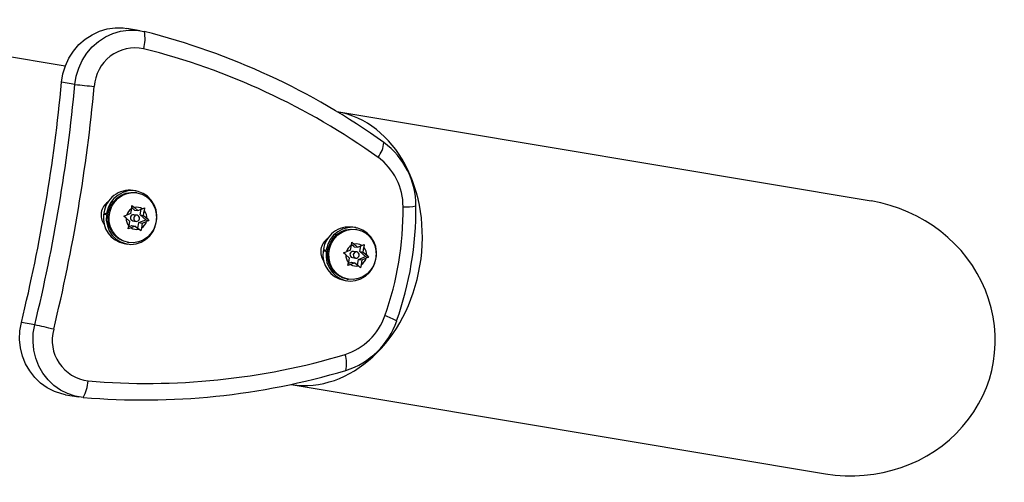
# Model space of a CAD drawing. Units: millimetres. Extents: x -142 to 469, y -16 to 661.
# Drawn here: x 198 to 210, y 371 to 377 of the extents above; entities that cross this region are included whole.
import ezdxf

# ---------------------------------------------------------------- set-up
doc = ezdxf.new("R2010")
doc.units = ezdxf.units.MM
doc.header["$LTSCALE"] = 20
doc.layers.add('CONTOUR', color=7, linetype='Continuous')

msp = doc.modelspace()

# ---------------------------------------------------------------- linework, layer by layer
at = {"layer": 'CONTOUR'}
for p, q in [((198.401, 376.434), (194.876, 377.024)), ((199.35, 376.884), (199.182, 376.912)), ((198.524, 376.203), (198.355, 376.231)), ((208.604, 374.728), (201.84, 375.859)), ((199.297, 374.856), (199.261, 374.862)), ((199.309, 374.831), (199.293, 374.834)), ((198.923, 374.555), (198.887, 374.56)), ((198.887, 374.56), (198.943, 374.554)), ((198.889, 374.578), (198.925, 374.572)), ((198.945, 374.569), (198.925, 374.572)), ((199.233, 374.571), (199.178, 374.549)), ((199.233, 374.571), (199.243, 374.632)), ((199.243, 374.632), (199.246, 374.67)), ((199.278, 374.614), (199.244, 374.644)), ((199.246, 374.67), (199.276, 374.646)), ((199.321, 374.607), (199.276, 374.646)), ((199.278, 374.614), (199.321, 374.607)), ((199.321, 374.607), (199.375, 374.629)), ((199.35, 374.552), (199.362, 374.624)), ((199.375, 374.629), (199.405, 374.643)), ((199.392, 374.545), (199.402, 374.605)), ((199.405, 374.643), (199.402, 374.605)), ((198.923, 374.555), (198.943, 374.552)), ((199.142, 374.536), (199.178, 374.549)), ((199.172, 374.512), (199.142, 374.536)), ((199.216, 374.473), (199.172, 374.512)), ((199.216, 374.473), (199.206, 374.413)), ((199.256, 374.477), (199.298, 374.47)), ((199.311, 374.547), (199.268, 374.555)), ((199.321, 374.382), (199.333, 374.454)), ((199.333, 374.454), (199.421, 374.489)), ((199.333, 374.454), (199.376, 374.447)), ((199.35, 374.552), (199.392, 374.545)), ((199.421, 374.489), (199.35, 374.552)), ((199.376, 374.447), (199.365, 374.386)), ((199.376, 374.447), (199.43, 374.469)), ((199.392, 374.545), (199.436, 374.506)), ((199.421, 374.489), (199.461, 374.483)), ((199.461, 374.483), (199.43, 374.469)), ((199.436, 374.506), (199.461, 374.483)), ((199.197, 374.376), (199.206, 374.413)), ((199.233, 374.389), (199.197, 374.376)), ((199.203, 374.401), (199.246, 374.418)), ((199.288, 374.411), (199.233, 374.389)), ((199.246, 374.418), (199.288, 374.411)), ((199.288, 374.411), (199.332, 374.372)), ((199.356, 374.349), (199.332, 374.372)), ((199.365, 374.386), (199.356, 374.349)), ((202.078, 374.391), (202.042, 374.397)), ((202.09, 374.366), (202.074, 374.369)), ((199.149, 374.189), (199.185, 374.183)), ((199.188, 374.205), (199.204, 374.202)), ((202.023, 374.167), (202.027, 374.205)), ((202.027, 374.205), (202.057, 374.181)), ((201.703, 374.09), (201.667, 374.096)), ((201.667, 374.096), (201.724, 374.089)), ((201.67, 374.113), (201.706, 374.107)), ((201.703, 374.09), (201.724, 374.087)), ((201.726, 374.104), (201.706, 374.107)), ((201.922, 374.071), (201.959, 374.084)), ((201.952, 374.047), (201.922, 374.071)), ((202.013, 374.106), (201.959, 374.084)), ((202.013, 374.106), (202.023, 374.167)), ((202.059, 374.149), (202.024, 374.179)), ((202.091, 374.083), (202.049, 374.09)), ((202.101, 374.142), (202.057, 374.181)), ((202.059, 374.149), (202.101, 374.142)), ((202.101, 374.142), (202.156, 374.164)), ((202.13, 374.087), (202.142, 374.159)), ((202.13, 374.087), (202.173, 374.08)), ((202.202, 374.024), (202.13, 374.087)), ((202.156, 374.164), (202.186, 374.178)), ((202.173, 374.08), (202.183, 374.14)), ((202.173, 374.08), (202.217, 374.041)), ((202.186, 374.178), (202.183, 374.14)), ((201.997, 374.008), (201.952, 374.047)), ((201.977, 373.911), (201.987, 373.948)), ((201.984, 373.936), (202.026, 373.953)), ((201.997, 374.008), (201.987, 373.948)), ((202.068, 373.946), (202.014, 373.924)), ((202.026, 373.953), (202.068, 373.946)), ((202.036, 374.013), (202.078, 374.006)), ((202.068, 373.946), (202.113, 373.907)), ((202.102, 373.917), (202.114, 373.989)), ((202.114, 373.989), (202.202, 374.024)), ((202.114, 373.989), (202.156, 373.982)), ((202.156, 373.982), (202.146, 373.921)), ((202.156, 373.982), (202.211, 374.004)), ((202.202, 374.024), (202.241, 374.018)), ((202.241, 374.018), (202.211, 374.004)), ((202.217, 374.041), (202.241, 374.018)), ((202.014, 373.924), (201.977, 373.911)), ((202.137, 373.884), (202.113, 373.907)), ((202.146, 373.921), (202.137, 373.884)), ((201.929, 373.725), (201.965, 373.719)), ((201.969, 373.74), (201.985, 373.738)), ((198.015, 373.161), (197.847, 373.189)), ((201.262, 372.407), (208.026, 371.276)), ((198.406, 372.276), (198.575, 372.248))]:
    msp.add_line(p, q, dxfattribs=at)
at = {"layer": 'CONTOUR', "flags": 128}
for points in [[(198.355, 376.231), (198.372, 376.338), (198.404, 376.44), (198.448, 376.538), (198.506, 376.627), (198.574, 376.708), (198.653, 376.777), (198.74, 376.834), (198.833, 376.878), (198.931, 376.906), (199.032, 376.92), (199.133, 376.919), (199.182, 376.912)], [(198.355, 376.231), (198.372, 376.338), (198.404, 376.44), (198.448, 376.538), (198.506, 376.627), (198.574, 376.708), (198.653, 376.777), (198.74, 376.834), (198.833, 376.878), (198.931, 376.906), (199.032, 376.92), (199.133, 376.919), (199.182, 376.912)], [(198.524, 376.203), (198.541, 376.309), (198.572, 376.412), (198.617, 376.509), (198.674, 376.599), (198.743, 376.68), (198.822, 376.749), (198.909, 376.806), (199.002, 376.849), (199.1, 376.878), (199.201, 376.892), (199.302, 376.89), (199.402, 376.873)], [(198.524, 376.203), (198.541, 376.309), (198.572, 376.412), (198.617, 376.509), (198.674, 376.599), (198.743, 376.68), (198.822, 376.749), (198.909, 376.806), (199.002, 376.849), (199.1, 376.878), (199.201, 376.892), (199.302, 376.89), (199.402, 376.873)], [(198.923, 374.555), (198.921, 374.484), (198.934, 374.415), (198.959, 374.35), (198.997, 374.293), (199.045, 374.246), (199.102, 374.21), (199.165, 374.188), (199.23, 374.179), (199.297, 374.186), (199.361, 374.207), (199.419, 374.241), (199.471, 374.287), (199.512, 374.343), (199.541, 374.407), (199.558, 374.476), (199.561, 374.546), (199.55, 374.615), (199.526, 374.681), (199.49, 374.739), (199.443, 374.788), (199.387, 374.825), (199.325, 374.849), (199.26, 374.859), (199.193, 374.855), (199.129, 374.836), (199.069, 374.803), (199.017, 374.758), (198.975, 374.703), (198.943, 374.64), (198.925, 374.572)], [(199.188, 374.205), (199.128, 374.222), (199.073, 374.252), (199.025, 374.294), (198.986, 374.346), (198.959, 374.405), (198.944, 374.469), (198.942, 374.536), (198.953, 374.602), (198.976, 374.664), (199.011, 374.719), (199.057, 374.767), (199.11, 374.803), (199.169, 374.827), (199.231, 374.837), (199.293, 374.834), (199.293, 374.834)], [(199.204, 374.202), (199.144, 374.22), (199.089, 374.25), (199.041, 374.292), (199.002, 374.343), (198.975, 374.402), (198.959, 374.467), (198.957, 374.533), (198.968, 374.599), (198.992, 374.661), (199.027, 374.717), (199.072, 374.764), (199.126, 374.8), (199.185, 374.824), (199.247, 374.835), (199.309, 374.831), (199.37, 374.814), (199.425, 374.784), (199.473, 374.742), (199.511, 374.691), (199.539, 374.631), (199.554, 374.567), (199.556, 374.501), (199.545, 374.435), (199.521, 374.373), (199.486, 374.317), (199.441, 374.27), (199.388, 374.234), (199.329, 374.21), (199.267, 374.199), (199.204, 374.202)], [(199.311, 374.547), (199.296, 374.547), (199.283, 374.54), (199.273, 374.529), (199.268, 374.515), (199.268, 374.5), (199.274, 374.486), (199.284, 374.476), (199.298, 374.47), (199.312, 374.471), (199.325, 374.477), (199.335, 374.489), (199.34, 374.503), (199.34, 374.518), (199.334, 374.532), (199.324, 374.542), (199.311, 374.547)], [(201.703, 374.09), (201.702, 374.019), (201.714, 373.95), (201.74, 373.886), (201.778, 373.828), (201.826, 373.781), (201.882, 373.745), (201.945, 373.723), (202.011, 373.715), (202.077, 373.721), (202.141, 373.742), (202.2, 373.776), (202.251, 373.822), (202.292, 373.878), (202.322, 373.942), (202.339, 374.011), (202.342, 374.081), (202.331, 374.151), (202.307, 374.216), (202.271, 374.274), (202.224, 374.323), (202.168, 374.36), (202.106, 374.385), (202.04, 374.395), (201.974, 374.39), (201.909, 374.371), (201.85, 374.338), (201.798, 374.294), (201.755, 374.239), (201.724, 374.176), (201.706, 374.107)], [(201.969, 373.74), (201.909, 373.757), (201.853, 373.788), (201.805, 373.829), (201.767, 373.881), (201.739, 373.94), (201.724, 374.004), (201.722, 374.071), (201.733, 374.137), (201.757, 374.199), (201.792, 374.255), (201.837, 374.302), (201.89, 374.338), (201.949, 374.362), (202.011, 374.372), (202.074, 374.369), (202.074, 374.369)], [(201.985, 373.738), (201.924, 373.755), (201.869, 373.785), (201.821, 373.827), (201.782, 373.878), (201.755, 373.938), (201.74, 374.002), (201.738, 374.068), (201.749, 374.134), (201.772, 374.196), (201.808, 374.252), (201.853, 374.299), (201.906, 374.335), (201.965, 374.359), (202.027, 374.37), (202.09, 374.366), (202.15, 374.349), (202.205, 374.319), (202.253, 374.277), (202.292, 374.226), (202.319, 374.166), (202.334, 374.102), (202.336, 374.036), (202.326, 373.97), (202.302, 373.908), (202.267, 373.852), (202.222, 373.805), (202.168, 373.769), (202.109, 373.745), (202.047, 373.734), (201.985, 373.738)], [(202.091, 374.083), (202.077, 374.082), (202.064, 374.076), (202.054, 374.064), (202.048, 374.05), (202.049, 374.035), (202.054, 374.021), (202.065, 374.011), (202.078, 374.006), (202.093, 374.006), (202.106, 374.013), (202.116, 374.024), (202.121, 374.038), (202.121, 374.053), (202.115, 374.067), (202.104, 374.077), (202.091, 374.083)], [(198.406, 372.276), (198.359, 372.286), (198.263, 372.317), (198.172, 372.363), (198.089, 372.422), (198.014, 372.494), (197.951, 372.576), (197.899, 372.667), (197.86, 372.765), (197.835, 372.869), (197.824, 372.975), (197.828, 373.083), (197.847, 373.189)], [(198.406, 372.276), (198.359, 372.286), (198.263, 372.317), (198.172, 372.363), (198.089, 372.422), (198.014, 372.494), (197.951, 372.576), (197.899, 372.667), (197.86, 372.765), (197.835, 372.869), (197.824, 372.975), (197.828, 373.083), (197.847, 373.189)], [(198.627, 372.241), (198.527, 372.258), (198.431, 372.289), (198.341, 372.335), (198.257, 372.394), (198.183, 372.465), (198.119, 372.548), (198.068, 372.639), (198.029, 372.737), (198.004, 372.841), (197.993, 372.947), (197.997, 373.055), (198.015, 373.161)], [(198.627, 372.241), (198.527, 372.258), (198.431, 372.289), (198.341, 372.335), (198.257, 372.394), (198.183, 372.465), (198.119, 372.548), (198.068, 372.639), (198.029, 372.737), (198.004, 372.841), (197.993, 372.947), (197.997, 373.055), (198.015, 373.161)]]:
    msp.add_lwpolyline(points, dxfattribs=at)
at = {"layer": 'CONTOUR'}
for centre, radius, start, end in [((198.965, 376.781), 0.447, 343.6842, 11.8938), ((197.222, 368.191), 8.952, 54.3777, 75.9042), ((199.286, 376.149), 0.518, 78.0743, 176.6511), ((197.262, 368.165), 8.754, 54.3732, 75.9087), ((177.168, 378.21), 21.279, 346.3519, 354.6652), ((177.337, 378.182), 21.279, 346.3519, 354.6652), ((199.459, 384.475), 8.324, 263.5506, 265.245), ((177.352, 378.179), 21.51, 346.3519, 354.6652), ((202.054, 375.511), 0.384, 323.1984, 353.5942), ((201.848, 374.669), 0.992, 359.8546, 53.6788), ((201.901, 374.655), 0.777, 359.8546, 53.6788), ((199.217, 374.534), 0.33, 82.237, 172.3417), ((199.049, 374.552), 0.195, 123.4924, 217.5247), ((199.212, 374.512), 0.329, 171.5182, 258.9604), ((199.315, 374.509), 0.143, 120.4156, 163.6389), ((199.307, 374.524), 0.125, 56.8379, 104.1792), ((199.294, 374.512), 0.143, 357.3781, 40.6014), ((198.657, 374.617), 4.022, 340.5131, 0.5039), ((198.588, 374.629), 4.252, 340.5131, 0.5039), ((202.683, 375.57), 0.917, 269.6938, 279.8362), ((199.314, 374.505), 0.143, 177.3781, 220.6014), ((199.264, 374.516), 0.0391, 82.9009, 258.1162), ((199.293, 374.509), 0.143, 300.4156, 343.6389), ((199.302, 374.493), 0.125, 236.8379, 284.1792), ((201.997, 374.069), 0.33, 82.237, 172.3417), ((201.83, 374.087), 0.195, 123.4884, 217.5286), ((201.992, 374.047), 0.329, 171.5182, 258.9604), ((202.096, 374.044), 0.143, 120.4156, 163.6389), ((202.044, 374.051), 0.0391, 82.9009, 258.1162), ((202.087, 374.06), 0.125, 56.8379, 104.1792), ((202.074, 374.048), 0.143, 357.3781, 40.6014), ((202.095, 374.041), 0.143, 177.3781, 220.6014), ((202.074, 374.044), 0.143, 300.4156, 343.6389), ((202.082, 374.029), 0.125, 236.8379, 284.1792), ((201.712, 373.527), 0.777, 287.3382, 341.1624), ((201.658, 373.531), 0.992, 287.3382, 341.1624), ((202.154, 372.406), 0.917, 61.1808, 71.3233), ((196.209, 365.035), 8.324, 75.772, 77.4664), ((198.754, 372.964), 0.518, 164.3659, 262.9427), ((199.436, 381.176), 8.758, 265.1129, 286.6394), ((201.579, 372.667), 0.384, 347.4228, 17.8186), ((199.39, 381.157), 8.948, 265.1084, 286.6439), ((198.244, 372.471), 0.447, 329.1232, 357.3328)]:
    msp.add_arc(centre, radius, start, end, dxfattribs=at)
for centre, major_axis, ratio, start_param, end_param in [((201.545, 374.134), (0.289, 1.726), 0.780206, 4.712389, 6.278278), ((201.545, 374.134), (0.289, 1.726), 0.780206, 4.712389, 6.278278), ((208.315, 373.002), (-1.837, 0.307), 0.939693, 1.570796, 4.712389), ((201.545, 374.134), (0.289, 1.726), 0.780206, 3.1465, 4.712389), ((201.545, 374.134), (0.289, 1.726), 0.780206, 3.1465, 4.712389)]:
    msp.add_ellipse(centre, major_axis=major_axis, ratio=ratio, start_param=start_param, end_param=end_param, dxfattribs=at)

doc.saveas('drawing.dxf')
